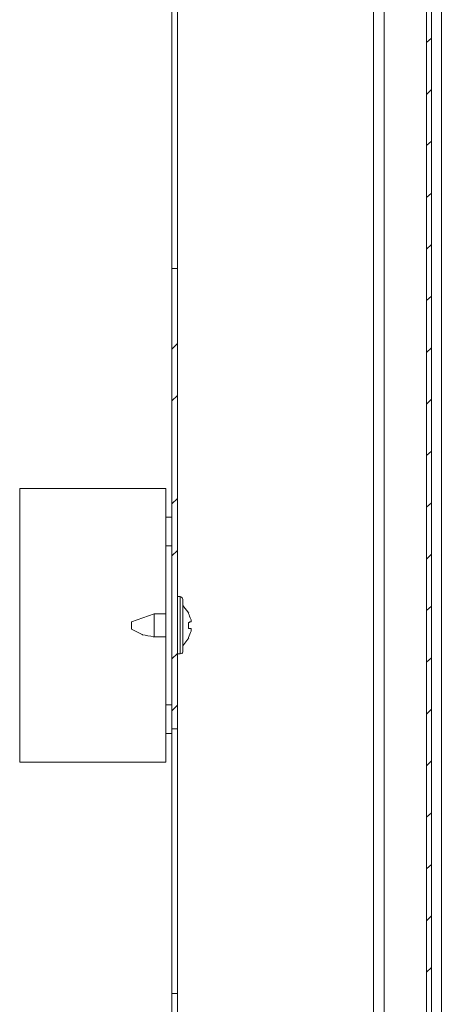
# Model space of a CAD drawing. Units: centimetres. Extents: x -2017 to 4132, y -1761 to 2474.
# Drawn here: x 769 to 842, y -709 to -538 of the extents above; entities that cross this region are included whole.
import ezdxf

# ---------------------------------------------------------------- set-up
doc = ezdxf.new("R2010")
doc.units = ezdxf.units.CM
doc.header["$MEASUREMENT"] = 0
doc.layers.add('layer 2', color=7, linetype='Continuous')

# ---------------------------------------------------------------- blocks, each defined once
blk = doc.blocks.new('A$C3FFE2B05')
at = {"layer": 'layer 2', "lineweight": 20}
for points in [[(120, 19.17), (120, 19.17), (120, 520.83), (120, 520.83)], [(118.27, 516.23), (118.27, 516.23), (118.27, 23.77), (118.27, 23.77)], [(108.21, 472.13), (108.21, 472.13), (108.21, 67.87), (108.21, 67.87)], [(73.13, 247.04), (73.13, 247.04), (73.13, 292.96), (73.13, 292.96)], [(74.09, 247.04), (74.09, 247.04), (74.09, 292.96), (74.09, 292.96)], [(117.41, 286.34), (117.41, 286.34), (118.27, 287.11), (118.27, 287.11)], [(117.41, 277.33), (117.41, 277.33), (118.27, 278.2), (118.27, 278.2)], [(117.41, 268.42), (117.41, 268.42), (118.27, 269.18), (118.27, 269.18)], [(117.41, 259.41), (117.41, 259.41), (118.27, 260.17), (118.27, 260.17)], [(117.41, 250.4), (117.41, 250.4), (118.27, 251.26), (118.27, 251.26)], [(74.09, 247.04), (74.09, 247.04), (73.13, 247.04), (73.13, 247.04)], [(73.13, 247.04), (73.13, 247.04), (73.13, 166.99), (73.13, 166.99)], [(117.41, 241.48), (117.41, 241.48), (118.27, 242.25), (118.27, 242.25)], [(73.13, 233.04), (73.13, 233.04), (74.09, 234), (74.09, 234)], [(117.41, 232.47), (117.41, 232.47), (118.27, 233.24), (118.27, 233.24)], [(73.13, 224.03), (73.13, 224.03), (74.09, 224.99), (74.09, 224.99)], [(117.41, 223.46), (117.41, 223.46), (118.27, 224.32), (118.27, 224.32)], [(117.41, 214.54), (117.41, 214.54), (118.27, 215.31), (118.27, 215.31)], [(73.13, 206.11), (73.13, 206.11), (74.09, 207.07), (74.09, 207.07)], [(117.41, 205.53), (117.41, 205.53), (118.27, 206.3), (118.27, 206.3)], [(73.13, 197.1), (73.13, 197.1), (74.09, 198.05), (74.09, 198.05)], [(117.41, 196.52), (117.41, 196.52), (118.27, 197.38), (118.27, 197.38)], [(74.57, 190), (74.57, 190), (74.09, 190), (74.09, 190)], [(74.57, 180.03), (74.57, 180.03), (74.57, 190), (74.57, 190)], [(75.05, 189.52), (75.05, 189.52), (75.05, 180.51), (75.05, 180.51)], [(76.1, 187.13), (76.1, 187.13), (75.05, 188.47), (75.05, 188.47)], [(117.41, 187.6), (117.41, 187.6), (118.27, 188.37), (118.27, 188.37)], [(70.06, 187.03), (70.06, 187.03), (66.13, 185.59), (66.13, 185.59)], [(72.08, 187.03), (72.08, 187.03), (70.06, 187.03), (70.06, 187.03)], [(70.06, 186.74), (70.06, 186.74), (70.06, 187.03), (70.06, 187.03)], [(70.06, 183.29), (70.06, 183.29), (70.06, 186.74), (70.06, 186.74)], [(66.13, 184.35), (66.13, 184.35), (66.13, 185.59), (66.13, 185.59)], [(70.06, 183), (70.06, 183), (70.06, 183.29), (70.06, 183.29)], [(70.06, 183), (70.06, 183), (72.08, 183), (72.08, 183)], [(75.05, 181.47), (75.05, 181.47), (76.1, 182.81), (76.1, 182.81)], [(73.13, 179.17), (73.13, 179.17), (74.09, 180.13), (74.09, 180.13)], [(74.09, 180.03), (74.09, 180.03), (74.57, 180.03), (74.57, 180.03)], [(117.41, 178.59), (117.41, 178.59), (118.27, 179.36), (118.27, 179.36)], [(72.08, 171.21), (72.08, 171.21), (73.13, 171.21), (73.13, 171.21)], [(73.13, 170.16), (73.13, 170.16), (74.09, 171.12), (74.09, 171.12)], [(117.41, 169.58), (117.41, 169.58), (118.27, 170.45), (118.27, 170.45)], [(73.13, 120.98), (73.13, 120.98), (73.13, 166.99), (73.13, 166.99)], [(74.09, 120.98), (74.09, 120.98), (74.09, 166.99), (74.09, 166.99)], [(117.41, 160.57), (117.41, 160.57), (118.27, 161.43), (118.27, 161.43)], [(117.41, 151.66), (117.41, 151.66), (118.27, 152.42), (118.27, 152.42)], [(117.41, 142.64), (117.41, 142.64), (118.27, 143.41), (118.27, 143.41)], [(117.41, 133.63), (117.41, 133.63), (118.27, 134.5), (118.27, 134.5)], [(117.41, 124.72), (117.41, 124.72), (118.27, 125.49), (118.27, 125.49)]]:
    blk.add_open_spline(points, degree=3, dxfattribs=at)
for points, knots in [([(116.45, 21.95), (116.45, 21.95), (108.21, 21.95), (108.21, 21.95), (108.21, 21.95), (108.21, 21.95), (108.21, 22.82), (108.21, 22.82), (108.21, 22.82), (108.21, 22.82), (116.45, 22.82), (116.45, 22.82), (116.45, 22.82), (116.45, 22.82), (116.93, 22.91), (116.93, 22.91), (116.93, 22.91), (116.93, 22.91), (117.31, 23.29), (117.31, 23.29), (117.31, 23.29), (117.31, 23.29), (117.41, 23.77), (117.41, 23.77), (117.41, 23.77), (117.41, 23.77), (117.41, 516.23), (117.41, 516.23)], [0, 0, 0, 0, 0.125, 0.125, 0.125, 0.1875, 0.25, 0.25, 0.25, 0.3125, 0.375, 0.375, 0.375, 0.4375, 0.5, 0.5, 0.5, 0.5625, 0.625, 0.625, 0.625, 0.6875, 0.75, 0.75, 0.75, 0.875, 1, 1, 1, 1]), ([(109.07, 62.89), (109.07, 62.89), (110.03, 62.89), (110.03, 62.89), (110.03, 62.89), (110.03, 62.89), (110.03, 477.11), (110.03, 477.11), (110.03, 477.11), (110.03, 477.11), (109.07, 477.11), (109.07, 477.11)], [0, 0, 0, 0, 0.25, 0.25, 0.25, 0.375, 0.5, 0.5, 0.5, 0.75, 1, 1, 1, 1]), ([(73.13, 166.99), (73.13, 166.99), (74.09, 166.99), (74.09, 166.99), (74.09, 166.99), (74.09, 166.99), (74.09, 247.04), (74.09, 247.04)], [0, 0, 0, 0, 0.333333, 0.333333, 0.333333, 0.666667, 1, 1, 1, 1]), ([(72.08, 203.81), (72.08, 203.81), (72.08, 208.79), (72.08, 208.79), (72.08, 208.79), (72.08, 208.79), (46.68, 208.79), (46.68, 208.79), (46.68, 208.79), (46.68, 208.79), (46.68, 161.24), (46.68, 161.24), (46.68, 161.24), (46.68, 161.24), (72.08, 161.24), (72.08, 161.24), (72.08, 161.24), (72.08, 161.24), (72.08, 166.23), (72.08, 166.23)], [0, 0, 0, 0, 0.166667, 0.166667, 0.166667, 0.25, 0.333333, 0.333333, 0.333333, 0.416667, 0.5, 0.5, 0.5, 0.583333, 0.666667, 0.666667, 0.666667, 0.833333, 1, 1, 1, 1]), ([(73.13, 203.81), (73.13, 203.81), (72.08, 203.81), (72.08, 203.81), (72.08, 203.81), (72.08, 203.81), (72.08, 198.82), (72.08, 198.82)], [0, 0, 0, 0, 0.333333, 0.333333, 0.333333, 0.666667, 1, 1, 1, 1]), ([(73.13, 198.82), (73.13, 198.82), (72.08, 198.82), (72.08, 198.82), (72.08, 198.82), (72.08, 198.82), (72.08, 171.21), (72.08, 171.21)], [0, 0, 0, 0, 0.333333, 0.333333, 0.333333, 0.666667, 1, 1, 1, 1]), ([(75.05, 189.52), (75.05, 189.52), (74.95, 189.81), (74.95, 189.81), (74.95, 189.81), (74.95, 189.81), (74.57, 190), (74.57, 190)], [0, 0, 0, 0, 0.333333, 0.333333, 0.333333, 0.666667, 1, 1, 1, 1]), ([(76.1, 187.13), (76.1, 187.13), (76.01, 187.13), (76.01, 187.13), (76.01, 187.13), (76.01, 187.13), (76.48, 185.98), (76.48, 185.98), (76.48, 185.98), (76.48, 185.98), (76.48, 185.59), (76.48, 185.59), (76.48, 185.59), (76.48, 185.59), (76.2, 185.59), (76.2, 185.59), (76.2, 185.59), (76.2, 185.59), (76.2, 185.5), (76.2, 185.5), (76.2, 185.5), (76.2, 185.5), (76.01, 185.5), (76.01, 185.5), (76.01, 185.5), (76.01, 185.5), (76.01, 184.44), (76.01, 184.44), (76.01, 184.44), (76.01, 184.44), (76.48, 184.44), (76.48, 184.44), (76.48, 184.44), (76.48, 184.44), (76.48, 184.06), (76.48, 184.06), (76.48, 184.06), (76.48, 184.06), (76.01, 182.81), (76.01, 182.81), (76.01, 182.81), (76.01, 182.81), (76.1, 182.81), (76.1, 182.81)], [0, 0, 0, 0, 0.083333, 0.083333, 0.083333, 0.125, 0.166667, 0.166667, 0.166667, 0.208333, 0.25, 0.25, 0.25, 0.291667, 0.333333, 0.333333, 0.333333, 0.375, 0.416667, 0.416667, 0.416667, 0.458333, 0.5, 0.5, 0.5, 0.541667, 0.583333, 0.583333, 0.583333, 0.625, 0.666667, 0.666667, 0.666667, 0.708333, 0.75, 0.75, 0.75, 0.791667, 0.833333, 0.833333, 0.833333, 0.916667, 1, 1, 1, 1]), ([(66.13, 184.35), (66.13, 184.35), (67.95, 183.39), (67.95, 183.39), (67.95, 183.39), (67.95, 183.39), (70.06, 183), (70.06, 183)], [0, 0, 0, 0, 0.333333, 0.333333, 0.333333, 0.666667, 1, 1, 1, 1]), ([(74.57, 180.03), (74.57, 180.03), (74.95, 180.13), (74.95, 180.13), (74.95, 180.13), (74.95, 180.13), (75.05, 180.51), (75.05, 180.51)], [0, 0, 0, 0, 0.333333, 0.333333, 0.333333, 0.666667, 1, 1, 1, 1]), ([(73.13, 166.23), (73.13, 166.23), (72.08, 166.23), (72.08, 166.23), (72.08, 166.23), (72.08, 166.23), (72.08, 171.21), (72.08, 171.21)], [0, 0, 0, 0, 0.333333, 0.333333, 0.333333, 0.666667, 1, 1, 1, 1]), ([(73.13, 25.02), (73.13, 25.02), (73.13, 120.98), (73.13, 120.98), (73.13, 120.98), (73.13, 120.98), (74.09, 120.98), (74.09, 120.98), (74.09, 120.98), (74.09, 120.98), (74.09, 25.02), (74.09, 25.02), (74.09, 25.02), (74.09, 25.02), (73.13, 25.02), (73.13, 25.02)], [0, 0, 0, 0, 0.2, 0.2, 0.2, 0.3, 0.4, 0.4, 0.4, 0.5, 0.6, 0.6, 0.6, 0.8, 1, 1, 1, 1])]:
    blk.add_open_spline(points, degree=3, knots=knots, dxfattribs=at)

msp = doc.modelspace()

# ---------------------------------------------------------------- block references
msp.add_blockref('A$C3FFE2B05', (722.08, -828.25))

doc.saveas('drawing.dxf')
